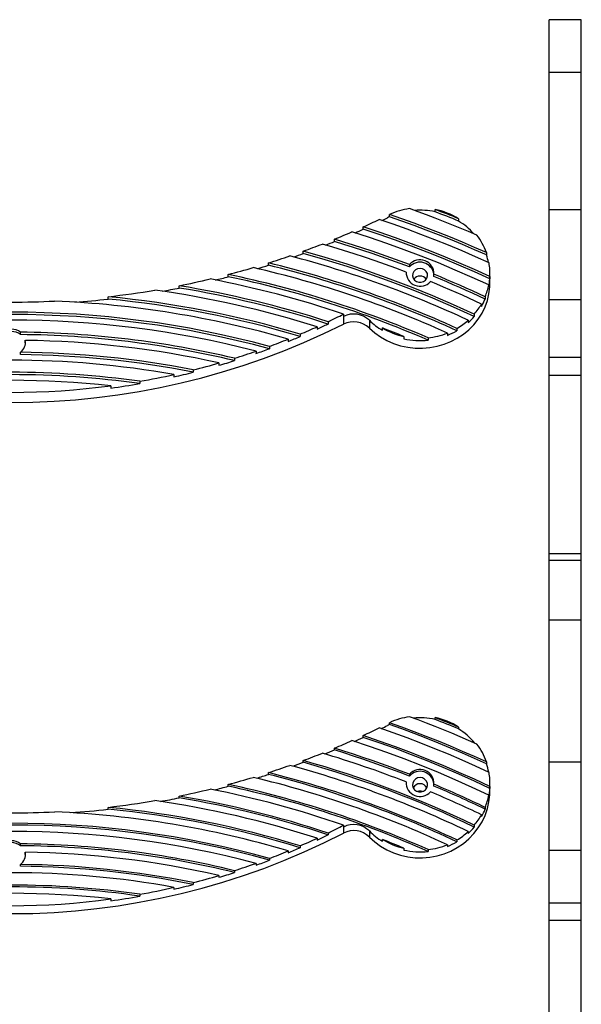
# Model space of a CAD drawing. Units: millimetres. Extents: x 19483 to 25219, y 32763 to 40542.
# Drawn here: x 21415 to 21676, y 38073 to 38531 of the extents above; entities that cross this region are included whole.
import ezdxf

# ---------------------------------------------------------------- set-up
doc = ezdxf.new("R2010")
doc.units = ezdxf.units.MM
doc.header["$LTSCALE"] = 200

msp = doc.modelspace()

# ---------------------------------------------------------------- linework, layer by layer
at = {"color": 7, "linetype": 'Continuous', "lineweight": 25}
for p, q in [((21676.45, 38531.02), (21661.45, 38531.02)), ((21661.45, 38506.67), (21661.45, 38531.02)), ((21676.45, 38506.67), (21676.45, 38531.02)), ((21661.45, 38506.67), (21676.45, 38506.67)), ((21661.45, 38442.74), (21661.45, 38506.67)), ((21676.45, 38442.74), (21676.45, 38506.67)), ((21587.26, 38439.33), (21587.26, 38440.41)), ((21608.43, 38441.66), (21608.43, 38442.75)), ((21661.45, 38442.74), (21676.45, 38442.74)), ((21661.45, 38400.77), (21661.45, 38442.74)), ((21676.45, 38400.77), (21676.45, 38442.74)), ((21619.35, 38438.44), (21619.35, 38437.36)), ((21574.94, 38433.52), (21574.94, 38434.6)), ((21561.68, 38427.82), (21561.68, 38428.9)), ((21547.16, 38422.23), (21547.16, 38423.32)), ((21632.31, 38422.64), (21632.31, 38421.56)), ((21530.96, 38416.76), (21530.96, 38417.85)), ((21594.97, 38413.62), (21594.97, 38412.66)), ((21596.5, 38417.07), (21596.5, 38415.98)), ((21633.95, 38408.45), (21633.95, 38413.14)), ((21512.29, 38411.41), (21512.29, 38412.49)), ((21607.92, 38411.48), (21607.92, 38412.56)), ((21633.91, 38411.54), (21633.91, 38410.45)), ((21489.42, 38406.17), (21489.42, 38407.25)), ((21633.41, 38407.6), (21633.41, 38406.52)), ((21456.38, 38401.05), (21456.38, 38402.13)), ((21631.73, 38402.12), (21631.73, 38401.04)), ((21661.45, 38400.77), (21676.45, 38400.77)), ((21661.45, 38373.94), (21661.45, 38400.77)), ((21676.45, 38373.94), (21676.45, 38400.77)), ((21630.05, 38398.74), (21630.05, 38397.65)), ((21558.65, 38390.51), (21558.65, 38389.43)), ((21565.89, 38394.05), (21565.89, 38389.36)), ((21565.91, 38394.06), (21565.91, 38392.97)), ((21577.89, 38391.18), (21577.89, 38387.57)), ((21623.87, 38391.19), (21623.87, 38390.11)), ((21626.7, 38394.04), (21626.7, 38392.96)), ((21415.63, 38384.52), (21415.63, 38385.6)), ((21553.61, 38388.17), (21553.61, 38387.09)), ((21583.98, 38386.5), (21583.98, 38387.58)), ((21614.17, 38385.24), (21614.17, 38384.16)), ((21618.59, 38387.38), (21618.59, 38386.3)), ((21417.88, 38380.76), (21417.88, 38381.84)), ((21417.93, 38380.41), (21417.88, 38380.76)), ((21540.16, 38382.42), (21540.16, 38381.34)), ((21545.7, 38384.7), (21545.7, 38383.62)), ((21593.98, 38383.64), (21593.98, 38382.56)), ((21605.17, 38383.02), (21605.17, 38381.94)), ((21415.58, 38375.19), (21415.58, 38376.27)), ((21525.17, 38376.8), (21525.17, 38375.71)), ((21531.38, 38379.03), (21531.38, 38377.95)), ((21515.17, 38373.48), (21515.17, 38372.4)), ((21661.45, 38373.94), (21676.45, 38373.94)), ((21661.45, 38365.69), (21661.45, 38373.94)), ((21676.45, 38365.69), (21676.45, 38373.94)), ((21496, 38368.07), (21496, 38366.99)), ((21507.95, 38371.3), (21507.95, 38370.22)), ((21471.12, 38362.79), (21471.12, 38361.71)), ((21487.02, 38365.94), (21487.02, 38364.86)), ((21661.45, 38365.69), (21676.45, 38365.69)), ((21661.45, 38282.68), (21661.45, 38365.69)), ((21676.45, 38282.68), (21676.45, 38365.69)), ((21457.63, 38360.71), (21457.63, 38359.63)), ((21661.45, 38282.68), (21676.45, 38282.68)), ((21661.45, 38279.39), (21661.45, 38282.68)), ((21676.45, 38279.39), (21676.45, 38282.68)), ((21676.45, 38279.39), (21661.45, 38279.39)), ((21661.45, 38251.77), (21661.45, 38279.39)), ((21676.45, 38251.77), (21676.45, 38279.39)), ((21661.45, 38251.77), (21676.45, 38251.77)), ((21661.45, 38185.78), (21661.45, 38251.77)), ((21676.45, 38185.78), (21676.45, 38251.77)), ((21587.26, 38203.08), (21587.26, 38203.93)), ((21608.43, 38205.49), (21608.43, 38206.33)), ((21619.35, 38201.9), (21619.35, 38201.06)), ((21574.94, 38197.11), (21574.94, 38197.96)), ((21561.68, 38191.25), (21561.68, 38192.09)), ((21547.16, 38185.5), (21547.16, 38186.35)), ((21632.31, 38185.66), (21632.31, 38184.81)), ((21661.45, 38185.78), (21676.45, 38185.78)), ((21661.45, 38144.65), (21661.45, 38185.78)), ((21676.45, 38144.65), (21676.45, 38185.78)), ((21530.96, 38179.88), (21530.96, 38180.72)), ((21596.5, 38179.92), (21596.5, 38179.07)), ((21512.29, 38174.37), (21512.29, 38175.21)), ((21594.97, 38176.37), (21594.97, 38175.52)), ((21607.92, 38174.44), (21607.92, 38175.28)), ((21633.95, 38172.21), (21633.95, 38175.88)), ((21633.41, 38170.18), (21633.41, 38169.34)), ((21633.91, 38174.23), (21633.91, 38173.38)), ((21489.42, 38168.98), (21489.42, 38169.82)), ((21456.38, 38163.71), (21456.38, 38164.55)), ((21630.05, 38161.06), (21630.05, 38160.22)), ((21631.73, 38164.55), (21631.73, 38163.7)), ((21565.89, 38156.24), (21565.89, 38152.57)), ((21565.91, 38156.25), (21565.91, 38155.4)), ((21626.7, 38156.24), (21626.7, 38155.39)), ((21558.65, 38152.6), (21558.65, 38151.76)), ((21577.89, 38153.56), (21577.89, 38150.74)), ((21623.87, 38153.3), (21623.87, 38152.46)), ((21415.63, 38146.7), (21415.63, 38147.55)), ((21553.61, 38150.2), (21553.61, 38149.35)), ((21583.98, 38148.74), (21583.98, 38149.59)), ((21614.17, 38147.18), (21614.17, 38146.34)), ((21618.59, 38149.38), (21618.59, 38148.54)), ((21417.88, 38142.84), (21417.88, 38143.68)), ((21417.94, 38142.35), (21417.88, 38142.84)), ((21540.16, 38144.28), (21540.16, 38143.43)), ((21545.7, 38146.63), (21545.7, 38145.78)), ((21593.98, 38145.53), (21593.98, 38144.69)), ((21605.17, 38144.9), (21605.17, 38144.06)), ((21661.45, 38144.65), (21676.45, 38144.65)), ((21661.45, 38120.09), (21661.45, 38144.65)), ((21676.45, 38120.09), (21676.45, 38144.65)), ((21415.58, 38137.11), (21415.58, 38137.95)), ((21525.17, 38138.5), (21525.17, 38137.65)), ((21531.38, 38140.79), (21531.38, 38139.95)), ((21515.17, 38135.09), (21515.17, 38134.24)), ((21496, 38129.52), (21496, 38128.67)), ((21507.95, 38132.85), (21507.95, 38132)), ((21471.12, 38124.09), (21471.12, 38123.24)), ((21487.02, 38127.33), (21487.02, 38126.49)), ((21457.63, 38121.95), (21457.63, 38121.1)), ((21661.45, 38120.09), (21676.45, 38120.09)), ((21661.45, 38112.01), (21661.45, 38120.09)), ((21676.45, 38112.01), (21676.45, 38120.09)), ((21661.45, 38112.01), (21676.45, 38112.01)), ((21661.45, 38026.7), (21661.45, 38112.01)), ((21676.45, 38026.7), (21676.45, 38112.01))]:
    msp.add_line(p, q, dxfattribs=at)
at = {"color": 7, "linetype": 'Continuous', "lineweight": 25, "flags": 128}
for points in [[(21632.31, 38422.64), (21626.78, 38425.08), (21621.22, 38427.46), (21615.63, 38429.78), (21610.01, 38432.03), (21604.37, 38434.22), (21598.69, 38436.35), (21592.99, 38438.41), (21587.26, 38440.41)], [(21627.89, 38430.78), (21624.02, 38432.42), (21620.15, 38434.04), (21616.25, 38435.63), (21612.35, 38437.18), (21608.43, 38438.71), (21604.5, 38440.21), (21600.55, 38441.68), (21596.6, 38443.11)], [(21619.35, 38438.44), (21618, 38438.99), (21616.63, 38439.54), (21615.27, 38440.08), (21613.91, 38440.62), (21612.54, 38441.16), (21611.17, 38441.69), (21609.8, 38442.22), (21608.43, 38442.75)], [(21619.35, 38437.36), (21618, 38437.91), (21616.63, 38438.46), (21615.27, 38439), (21613.91, 38439.54), (21612.54, 38440.08), (21611.17, 38440.61), (21609.8, 38441.14), (21608.43, 38441.66)], [(21633.54, 38417.94), (21627.29, 38420.74), (21620.99, 38423.46), (21614.65, 38426.1), (21608.28, 38428.66), (21601.87, 38431.14), (21595.42, 38433.54), (21588.94, 38435.85), (21582.42, 38438.08)], [(21632.31, 38421.56), (21626.78, 38424), (21621.22, 38426.38), (21615.63, 38428.7), (21610.01, 38430.95), (21604.37, 38433.14), (21598.69, 38435.26), (21592.99, 38437.33), (21587.26, 38439.33)], [(21633.41, 38407.6), (21625.66, 38411.14), (21617.85, 38414.55), (21609.98, 38417.83), (21602.05, 38420.99), (21594.06, 38424.01), (21586.01, 38426.91), (21577.91, 38429.67), (21569.77, 38432.31)], [(21633.91, 38411.54), (21626.72, 38414.8), (21619.47, 38417.96), (21612.17, 38421.01), (21604.82, 38423.95), (21597.42, 38426.78), (21589.97, 38429.5), (21582.48, 38432.11), (21574.94, 38434.6)], [(21633.91, 38410.45), (21626.72, 38413.72), (21619.47, 38416.88), (21612.17, 38419.93), (21604.82, 38422.87), (21597.42, 38425.7), (21589.97, 38428.42), (21582.48, 38431.02), (21574.94, 38433.52)], [(21594.97, 38413.62), (21590.17, 38415.41), (21585.35, 38417.16), (21580.51, 38418.87), (21575.66, 38420.52), (21570.78, 38422.13), (21565.88, 38423.68), (21560.97, 38425.19), (21556.04, 38426.65)], [(21596.5, 38417.07), (21592.2, 38418.68), (21587.89, 38420.25), (21583.55, 38421.79), (21579.21, 38423.29), (21574.85, 38424.75), (21570.47, 38426.17), (21566.08, 38427.56), (21561.68, 38428.9)], [(21596.5, 38415.98), (21592.2, 38417.6), (21587.89, 38419.17), (21583.55, 38420.71), (21579.21, 38422.21), (21574.85, 38423.67), (21570.47, 38425.09), (21566.08, 38426.47), (21561.68, 38427.82)], [(21626.7, 38394.04), (21617.08, 38398.42), (21607.36, 38402.6), (21597.54, 38406.57), (21587.63, 38410.34), (21577.63, 38413.9), (21567.55, 38417.25), (21557.39, 38420.39), (21547.16, 38423.32)], [(21626.7, 38392.96), (21617.08, 38397.34), (21607.36, 38401.51), (21597.54, 38405.49), (21587.63, 38409.25), (21577.63, 38412.81), (21567.55, 38416.16), (21557.39, 38419.31), (21547.16, 38422.23)], [(21601.45, 38415.32), (21600.32, 38415.14), (21599.3, 38414.63), (21598.52, 38413.84), (21598.06, 38412.86), (21597.97, 38411.79), (21598.25, 38410.75), (21598.88, 38409.85), (21599.79, 38409.19), (21600.88, 38408.84), (21602.03, 38408.84), (21603.12, 38409.19), (21604.03, 38409.85), (21604.66, 38410.75), (21604.94, 38411.79), (21604.85, 38412.86), (21604.38, 38413.84), (21603.6, 38414.63), (21602.59, 38415.14), (21601.45, 38415.32)], [(21577.89, 38387.57), (21580.38, 38385.37), (21583.11, 38383.43), (21586.04, 38381.76), (21589.14, 38380.4), (21592.38, 38379.34), (21595.73, 38378.61), (21599.13, 38378.21), (21602.56, 38378.15), (21605.98, 38378.43), (21609.35, 38379.05), (21612.63, 38379.99), (21615.79, 38381.25), (21618.78, 38382.81), (21621.59, 38384.66), (21624.17, 38386.77), (21626.49, 38389.12), (21628.54, 38391.69), (21630.28, 38394.45), (21631.7, 38397.37), (21632.79, 38400.4), (21633.52, 38403.53), (21633.9, 38406.71), (21633.95, 38408.45)], [(21630.05, 38398.74), (21627.12, 38400.1), (21624.18, 38401.45), (21621.23, 38402.78), (21618.27, 38404.09), (21615.3, 38405.38), (21612.32, 38406.65), (21609.33, 38407.9), (21606.34, 38409.14)], [(21631.73, 38402.12), (21628.79, 38403.49), (21625.84, 38404.84), (21622.87, 38406.18), (21619.9, 38407.49), (21616.92, 38408.79), (21613.93, 38410.06), (21610.93, 38411.32), (21607.92, 38412.56)], [(21631.73, 38401.04), (21628.79, 38402.41), (21625.84, 38403.76), (21622.87, 38405.1), (21619.9, 38406.41), (21616.92, 38407.71), (21613.93, 38408.98), (21610.93, 38410.24), (21607.92, 38411.48)], [(21627.89, 38194.02), (21624.02, 38195.72), (21620.15, 38197.38), (21616.25, 38199.01), (21612.35, 38200.61), (21608.43, 38202.18), (21604.5, 38203.72), (21600.55, 38205.23), (21596.6, 38206.71)], [(21632.31, 38185.66), (21626.78, 38188.17), (21621.22, 38190.61), (21615.63, 38192.99), (21610.01, 38195.31), (21604.37, 38197.56), (21598.69, 38199.75), (21592.99, 38201.87), (21587.26, 38203.93)], [(21632.31, 38184.81), (21626.78, 38187.32), (21621.22, 38189.77), (21615.63, 38192.15), (21610.01, 38194.47), (21604.37, 38196.72), (21598.69, 38198.91), (21592.99, 38201.03), (21587.26, 38203.08)], [(21619.35, 38201.9), (21618, 38202.47), (21616.63, 38203.03), (21615.27, 38203.59), (21613.91, 38204.15), (21612.54, 38204.7), (21611.17, 38205.25), (21609.8, 38205.79), (21608.43, 38206.33)], [(21619.35, 38201.06), (21618, 38201.63), (21616.63, 38202.19), (21615.27, 38202.75), (21613.91, 38203.3), (21612.54, 38203.85), (21611.17, 38204.4), (21609.8, 38204.95), (21608.43, 38205.49)], [(21633.91, 38174.23), (21626.72, 38177.59), (21619.47, 38180.84), (21612.17, 38183.97), (21604.82, 38187), (21597.42, 38189.91), (21589.97, 38192.71), (21582.48, 38195.39), (21574.94, 38197.96)], [(21633.54, 38180.82), (21627.29, 38183.7), (21620.99, 38186.5), (21614.65, 38189.22), (21608.28, 38191.85), (21601.87, 38194.4), (21595.42, 38196.86), (21588.94, 38199.24), (21582.42, 38201.53)], [(21633.41, 38170.18), (21625.66, 38173.82), (21617.85, 38177.33), (21609.98, 38180.71), (21602.05, 38183.95), (21594.06, 38187.06), (21586.01, 38190.04), (21577.91, 38192.89), (21569.77, 38195.6)], [(21633.91, 38173.38), (21626.72, 38176.74), (21619.47, 38179.99), (21612.17, 38183.13), (21604.82, 38186.15), (21597.42, 38189.06), (21589.97, 38191.86), (21582.48, 38194.54), (21574.94, 38197.11)], [(21596.5, 38179.92), (21592.2, 38181.58), (21587.89, 38183.2), (21583.55, 38184.78), (21579.21, 38186.32), (21574.85, 38187.82), (21570.47, 38189.29), (21566.08, 38190.71), (21561.68, 38192.09)], [(21596.5, 38179.07), (21592.2, 38180.73), (21587.89, 38182.35), (21583.55, 38183.93), (21579.21, 38185.48), (21574.85, 38186.98), (21570.47, 38188.44), (21566.08, 38189.86), (21561.68, 38191.25)], [(21601.45, 38178.39), (21600.32, 38178.21), (21599.3, 38177.68), (21598.52, 38176.87), (21598.06, 38175.86), (21597.97, 38174.76), (21598.25, 38173.68), (21598.88, 38172.76), (21599.79, 38172.08), (21600.88, 38171.72), (21602.03, 38171.72), (21603.12, 38172.08), (21604.03, 38172.76), (21604.66, 38173.68), (21604.94, 38174.76), (21604.85, 38175.86), (21604.38, 38176.87), (21603.6, 38177.68), (21602.59, 38178.21), (21601.45, 38178.39)], [(21577.89, 38150.74), (21580.38, 38148.48), (21583.11, 38146.48), (21586.04, 38144.76), (21589.14, 38143.36), (21592.38, 38142.27), (21595.73, 38141.52), (21599.13, 38141.11), (21602.56, 38141.05), (21605.98, 38141.34), (21609.35, 38141.97), (21612.63, 38142.93), (21615.79, 38144.23), (21618.78, 38145.84), (21621.59, 38147.74), (21624.17, 38149.91), (21626.49, 38152.33), (21628.54, 38154.98), (21630.28, 38157.81), (21631.7, 38160.81), (21632.79, 38163.94), (21633.52, 38167.15), (21633.9, 38170.43), (21633.95, 38172.21)]]:
    msp.add_lwpolyline(points, dxfattribs=at)
at = {"color": 7, "linetype": 'Continuous', "lineweight": 25}
for centre, radius, start, end in [((21601.34, 38409.24), 34.2, 97.9773, 114.3218), ((21601.45, 38407.57), 34.8, 78.4266, 94.1926), ((21601.69, 38409.64), 33.78, 58.4773, 78.4888), ((21415.65, 38787.12), 386.84, 294.3169, 295.5382), ((21422.41, 38772.09), 371.34, 295.7515, 296.1897), ((21601.1, 38408.76), 33.55, 114.3651, 116.1725), ((21602.68, 38410.19), 31.88, 41.6398, 58.4582), ((21414.49, 38789.8), 389.76, 292.1872, 293.4777), ((21418.57, 38779.49), 379.67, 293.7046, 294.3224), ((21413.74, 38791.78), 391.88, 289.9056, 291.2925), ((21414.42, 38788.91), 389.96, 291.544, 292.1863), ((21604.42, 38412.73), 29.6, 19.5711, 37.5688), ((21413.84, 38790.43), 391.59, 289.2104, 289.9054), ((21413.41, 38792.7), 392.86, 287.411, 288.9392), ((21414.02, 37940.17), 491.78, 65.4185, 76.2436), ((21414.3, 37940.16), 497.34, 65.0781, 75.2511), ((21601.41, 38412.78), 6.52, 358.1139, 138.8511), ((21601.42, 38411.62), 6.58, 8.5297, 138.4608), ((21605.27, 38411.98), 28.69, 12.2027, 19.5038), ((21605.65, 38413.14), 28.31, 356.7556, 9.7719), ((21412.63, 38795.23), 395.5, 284.5955, 286.3337), ((21413.78, 37940.02), 488.24, 65.7679, 76.9708), ((21412.37, 38794.91), 396.31, 286.6454, 287.4115), ((21414.01, 37939.06), 491.81, 65.4187, 76.2431), ((21601.5, 38413.51), 6.52, 179.0542, 317.911), ((21412.02, 38797.64), 397.99, 281.2137, 283.3335), ((21412.61, 37937.25), 481.84, 71.4491, 79.0899), ((21414.38, 38787.13), 388.27, 283.6919, 284.6055), ((21413.4, 37939.66), 483.06, 66.6095, 78.1874), ((21413.4, 37938.57), 483.07, 66.6094, 78.1872), ((21601.42, 38408.15), 3.57, 89.413, 143.8104), ((21601.49, 38408.15), 3.57, 36.1899, 90.5869), ((21605.58, 38412.06), 28.37, 348.7289, 356.7481), ((21411.59, 38800.09), 400.47, 276.4216, 279.5701), ((21412.18, 37936.91), 472.9, 72.5988, 81.9792), ((21412.87, 38791.98), 393.33, 280.0585, 281.2219), ((21412.36, 37937.1), 476.42, 72.118, 80.6918), ((21412.35, 37936), 476.44, 72.1179, 80.6915), ((21605.21, 38413.23), 28.76, 337.2831, 348.7153), ((21411.45, 38801.71), 402.1, 267.1385, 272.8615), ((21411.71, 37936.06), 464.47, 73.9457, 87.5547), ((21411.56, 38799.15), 400.62, 274.2064, 276.4236), ((21411.92, 37936.55), 467.69, 73.379, 84.5452), ((21411.91, 37935.43), 467.73, 73.3794, 84.5447), ((21604.61, 38412.39), 29.4, 329.9196, 337.2948), ((21411.45, 37935.35), 459.6, 74.8741, 105.1259), ((21603.89, 38413.9), 30.24, 318.9586, 329.902), ((21411.45, 37934.27), 459.6, 74.874, 105.126), ((21411.45, 37935.8), 455.42, 75.5408, 104.4592), ((21415.22, 38693.19), 334.94, 295.3546, 296.7323), ((21566.14, 38393.58), 0.531, 115.7721, 118.1012), ((21570.62, 38379.97), 10.51, 46.3016, 116.7934), ((21570.63, 38383.58), 10.51, 46.3004, 116.6787), ((21600.39, 38414.14), 32.14, 225.579, 239.3077), ((21602.42, 38415.36), 32.32, 300.0294, 311.5875), ((21603.13, 38413.47), 31.24, 311.6092, 318.9792), ((21411.45, 38698.14), 345.24, 243.4285, 296.5715), ((21411.45, 38380.17), 6.85, 52.4018, 127.5982), ((21411.45, 38379.09), 6.85, 52.4037, 127.5963), ((21411.55, 37937.06), 448.56, 76.6443, 89.479), ((21414.61, 38694.54), 336.43, 292.9316, 294.4028), ((21413.71, 38695.38), 338.55, 294.4073, 295.3478), ((21601.21, 38416.64), 33.79, 239.3335, 257.6326), ((21414.52, 37943.12), 475.67, 67.8359, 69.1302), ((21601.52, 38417.2), 34.37, 276.1025, 291.5959), ((21601.85, 38415.25), 33.44, 291.6211, 300.0464), ((21412.08, 38380.98), 5.86, 306.6286, 8.4584), ((21411.55, 37935.93), 448.6, 76.6449, 89.4783), ((21411.54, 37937.43), 444.45, 77.4727, 89.1824), ((21414.15, 38695.63), 337.61, 290.318, 291.9146), ((21414.49, 38693.73), 336.73, 291.9136, 292.9332), ((21601.45, 38416.53), 34.79, 257.5846, 276.1399), ((21411.51, 37937.89), 438.4, 78.8886, 89.4677), ((21412.86, 38699.19), 341.4, 287.4373, 289.2051), ((21413.18, 38697.15), 340.38, 289.2072, 290.319), ((21411.45, 37937.86), 434.7, 79.9895, 100.0105), ((21411.51, 37936.85), 438.35, 78.888, 89.4683), ((21412.78, 38698.39), 341.69, 286.1724, 287.4376), ((21411.45, 37938.5), 428.47, 81.9949, 98.0051), ((21412.2, 38700.48), 343.86, 282.5675, 284.1054), ((21412.4, 38700.74), 343.01, 284.1049, 286.1726), ((21411.45, 37937.44), 428.44, 81.9944, 98.0056), ((21411.45, 37938.89), 424.34, 83.752, 96.248), ((21411.85, 38703.08), 345.42, 279.8808, 282.5689), ((21411.45, 38705.79), 348.15, 262.3774, 277.6226), ((21411.54, 38703.8), 347.24, 277.6282, 279.88), ((21601.39, 38173.55), 33.51, 98.2248, 114.9494), ((21413.06, 38545.2), 383.89, 296.3457, 296.8248), ((21601.46, 38172.62), 33.61, 115.0003, 116.8143), ((21601.45, 38172.38), 33.84, 78.0939, 95.3058), ((21601.6, 38173.8), 33.25, 57.7149, 78.1341), ((21413.18, 38545.93), 383.73, 294.932, 296.1696), ((21602.22, 38173.95), 32.07, 39.7925, 57.7078), ((21414.68, 38542.59), 380.08, 292.752, 294.0811), ((21421.47, 38527.06), 363.9, 294.2378, 294.9449), ((21603.27, 38175.63), 30.73, 19.0345, 36.7568), ((21412.98, 38546.61), 384.44, 290.4284, 291.8471), ((21412.91, 37710.98), 499.74, 68.6338, 73.3563), ((21411.7, 38548.85), 387.78, 292.0442, 292.7529), ((21412.31, 38548.53), 386.47, 287.8792, 289.437), ((21413.21, 37712.73), 488.35, 64.445, 74.8403), ((21413.32, 38544.84), 383.46, 289.6496, 290.4286), ((21413.3, 37712.65), 492.25, 64.3091, 74.2202), ((21413.32, 37711.85), 492.2, 64.3086, 74.2208), ((21603.79, 38174.99), 30.17, 11.2967, 18.9968), ((21413.46, 38544.05), 382.66, 287.011, 287.8826), ((21413.01, 37712.67), 482.68, 64.7914, 75.8558), ((21413.02, 37711.84), 482.67, 64.7912, 75.856), ((21601.43, 38175.66), 6.51, 356.6669, 139.1826), ((21601.43, 38174.78), 6.54, 5.9356, 138.9729), ((21604.02, 38175.88), 29.94, 356.8443, 9.502), ((21412.2, 38548.89), 386.85, 284.9948, 286.7755), ((21412.64, 37712.39), 473.43, 66.0039, 77.8495), ((21412.88, 37712.63), 478.9, 65.1461, 76.602), ((21601.48, 38176.1), 6.51, 177.6081, 318.2419), ((21601.41, 38172.07), 3.5, 89.3575, 153.6957), ((21601.49, 38172.07), 3.5, 26.3045, 90.6426), ((21414.49, 37714.62), 499.63, 64.2268, 67.2221), ((21414.37, 37713.52), 499.91, 64.2276, 67.2213), ((21411.75, 38550.7), 388.71, 281.5265, 283.6997), ((21412.18, 37711.04), 471, 70.951, 78.7825), ((21412.66, 38546.19), 384.94, 283.9865, 285), ((21412.64, 37711.54), 473.43, 66.0039, 77.8495), ((21414.44, 37714.83), 495.59, 64.2117, 67.2198), ((21603.74, 38175.93), 30.22, 337.8652, 349.0274), ((21603.98, 38175.04), 29.98, 349.0367, 356.84), ((21411.53, 38551.91), 389.94, 276.6043, 279.8397), ((21411.9, 37710.78), 461.7, 72.1261, 81.7482), ((21411.36, 38551.84), 390.74, 280.2318, 281.5235), ((21412.01, 37710.88), 465.42, 71.6349, 80.4259), ((21412.01, 37710.05), 465.41, 71.635, 80.4262), ((21411.45, 38552.7), 390.74, 267.0552, 272.9448), ((21411.61, 37710.25), 452.67, 73.5019, 87.478), ((21411.42, 38552.08), 390.97, 274.0414, 276.6025), ((21411.74, 37710.57), 456.17, 72.9233, 84.3848), ((21411.73, 37709.67), 456.23, 72.924, 84.384), ((21602.94, 38176.33), 31.11, 319.7721, 330.611), ((21603.41, 38175.22), 30.58, 330.6186, 337.8733), ((21411.45, 37709.83), 447.34, 74.449, 105.551), ((21411.45, 37708.99), 447.34, 74.449, 105.551), ((21413.87, 38449.63), 330.43, 295.9869, 297.3912), ((21565.79, 38156.44), 0.225, 294.1935, 299.6798), ((21570.63, 38146.25), 10.3, 45.1905, 117.3072), ((21411.45, 38451.93), 336.84, 242.7112, 297.2888), ((21411.45, 37710.1), 443.23, 75.1341, 104.8659), ((21412.73, 38451.19), 333.1, 295.0207, 295.9814), ((21570.63, 38143.43), 10.3, 45.1919, 117.4269), ((21600.8, 38176.26), 32.25, 224.7456, 238.5737), ((21602.04, 38177.2), 32.37, 300.7514, 312.4061), ((21602.45, 38175.89), 31.75, 312.4252, 319.7815), ((21411.45, 38142.31), 6.7, 51.4371, 128.5629), ((21411.45, 38141.46), 6.7, 51.439, 128.561), ((21411.52, 37710.87), 436.7, 76.2698, 89.4601), ((21413.15, 38451.21), 332.17, 293.5185, 295.0154), ((21601.31, 38177.96), 33.24, 238.5891, 257.2625), ((21413.25, 37714.24), 467.63, 67.265, 68.5866), ((21601.49, 38178.3), 33.6, 276.2921, 292.1665), ((21601.69, 38176.95), 33.06, 292.1885, 300.7583), ((21411.84, 38142.79), 6.11, 307.7708, 8.447), ((21411.51, 37709.99), 436.73, 76.2703, 89.4596), ((21411.51, 37711.07), 432.66, 77.1208, 89.1555), ((21412.7, 38452.33), 333.38, 290.8541, 292.477), ((21412.94, 38450.87), 332.72, 292.4803, 293.5165), ((21601.45, 38177.68), 33.83, 257.2316, 276.3154), ((21411.49, 37711.33), 426.64, 78.5752, 89.45), ((21412.18, 38453.84), 334.97, 287.9064, 289.7132), ((21412.5, 38452.04), 333.97, 289.7165, 290.8534), ((21411.45, 37711.33), 422.81, 79.7049, 100.2951), ((21411.49, 37710.55), 426.58, 78.5744, 89.4508), ((21411.91, 38453.89), 335.91, 286.613, 287.9031), ((21411.47, 38455.77), 337.84, 282.9208, 284.4884), ((21412.03, 38454.39), 335.55, 284.4923, 286.6102), ((21411.45, 37711.71), 416.67, 81.7667, 98.2333), ((21411.45, 37710.86), 416.68, 81.7669, 98.2331), ((21411.45, 37711.94), 412.61, 83.5736, 96.4264), ((21411.69, 38455.78), 336.97, 280.1587, 282.9172), ((21411.45, 38457.34), 338.56, 262.16, 277.84), ((21411.56, 38455.61), 337.67, 277.8427, 280.1599)]:
    msp.add_arc(centre, radius, start, end, dxfattribs=at)
msp.add_open_spline([(21602.58, 38171.92), (21602.21, 38172.02), (21601.42, 38172.23), (21600.64, 38172.01), (21600.23, 38171.9)], degree=3, knots=[0, 0, 0, 0, 0.480349, 1, 1, 1, 1], dxfattribs=at)

doc.saveas('drawing.dxf')
